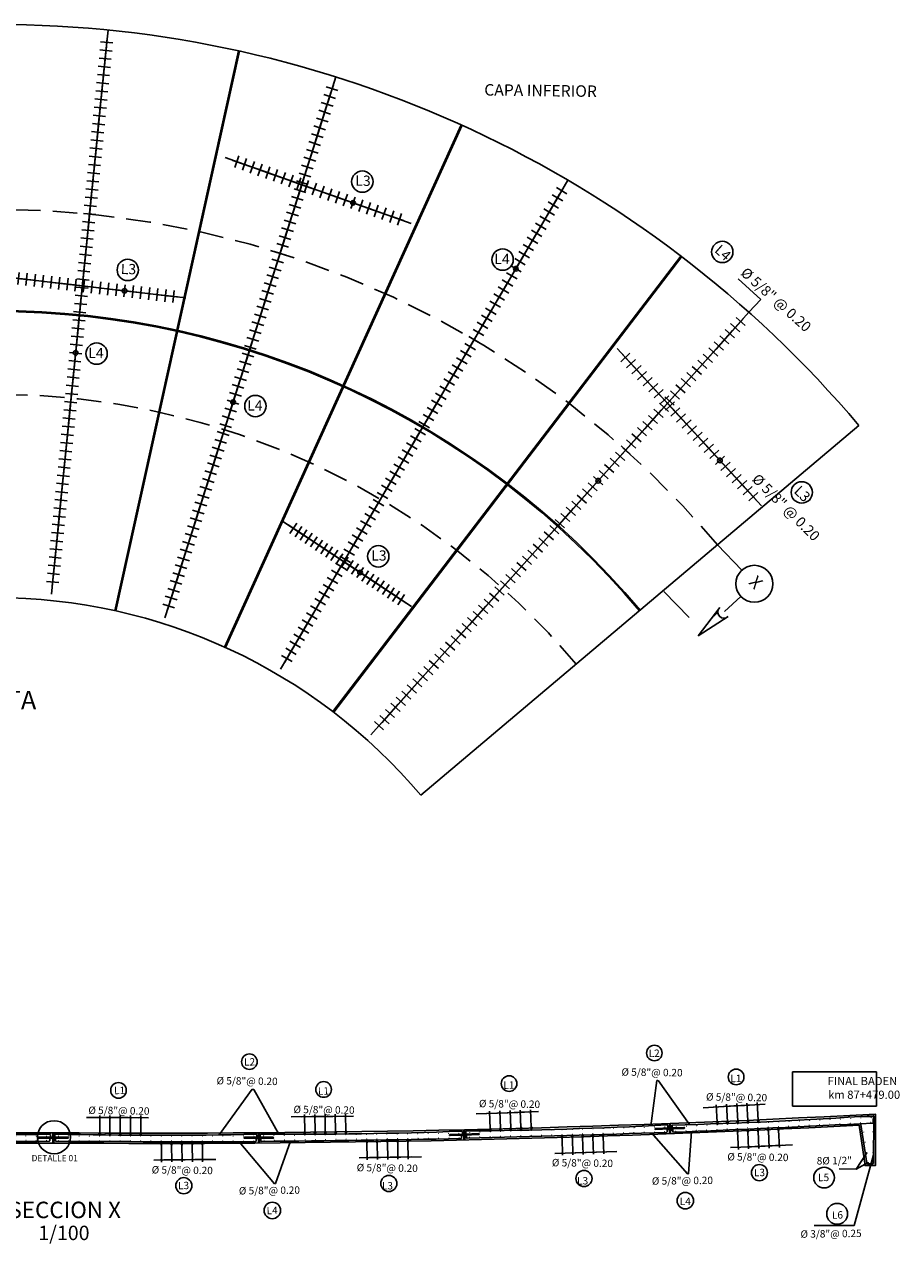
# Model space of a CAD drawing. Units: metres. Extents: x 287083 to 288338, y 8146140 to 8146795.
# Drawn here: x 287851 to 287872, y 8146417 to 8146447 of the extents above; entities that cross this region are included whole.
import ezdxf
from ezdxf.enums import TextEntityAlignment as Align

# ---------------------------------------------------------------- set-up
doc = ezdxf.new("R2010")
doc.units = ezdxf.units.M
doc.header["$LTSCALE"] = 15
doc.linetypes.add('DASHED', pattern=[0.75, 0.5, -0.25])
for name, color, linetype in [('1-Fierros Puntual', 171, 'Continuous'), ('12', 7, 'Continuous'), ('16', 7, 'Continuous'), ('a_TEXT', 7, 'Continuous'), ('BADEN', 5, 'Continuous'), ('cotas', 252, 'Continuous'), ('JUNTAS', 1, 'Continuous'), ('Simbolos debiles', 1, 'Continuous'), ('T-CS', 7, 'Continuous'), ('T-PROG', 7, 'Continuous'), ('texto', 7, 'Continuous'), ('TEXTOS', 4, 'Continuous'), ('TEXTURA', 8, 'Continuous'), ('TITULO', 1, 'Continuous')]:
    doc.layers.add(name, color=color, linetype=linetype)
doc.layers.add('Aceros', color=150, linetype='Continuous', lineweight=25)
doc.layers.add('Linea Mayor', color=7, linetype='Continuous', lineweight=13)
doc.styles.add('Arial', font='arial.ttf')
doc.styles.add('ROMANS', font='romans.shx')
doc.styles.get("Standard").update_dxf_attribs({"font": 'simplex.shx'})
doc.styles.add('Style-Arial', font='simplex.shx')
doc.dimstyles.new('Copy of Standard', dxfattribs={"dimscale": 0.25, "dimtxt": 0.5, "dimasz": 0.4, "dimexe": 0.25, "dimexo": 0.3, "dimgap": 0.09, "dimtad": 0, "dimtih": 1, "dimtoh": 1, "dimzin": 0, "dimdsep": 46, "dimtxsty": 'Standard', "dimblk": 'ARCHTICK', "dimcen": 0.09, "dimadec": 0, "dimazin": 0, "dimtfac": 1, "dimtofl": 0, "dimtmove": 0, "dimatfit": 3, "dimfxl": 1, "dimtolj": 1, "dimtzin": 0, "dimarcsym": 0})
pattern_1 = [(47.106, (287866.608354, 8146420.1173674), (0.00218373, 0.00934743), [0.01190625, -0.00238125, 0, -0.00238125])]
pattern_2 = [(2.1056246207387, (318161.24413715, 16632088.18111852), (0.0003667919615563586, 0.0002301383421508926), [0.00025, -0.0005]), (122.1056246207387, (318161.24413715, 16632088.18111852), (-0.000382701631465687, 0.0002025819855362855), [0.000249999999999999, -0.000499999999999998]), (62.1056246207388, (318161.24413715, 16632088.18111852), (-1.59096699093287e-05, 0.000432720327687178), [-0.0005, 0.00025])]
pattern_3 = [(46.921, (287861.608319, 8146419.9662254), (0.0022138, 0.00934035), [0.01190625, -0.00238125, 0, -0.00238125])]
pattern_4 = [(0, (629914.598654, 16625245.35769513), (0.000375, 0.00021650635), [0.00025, -0.0005]), (120, (629914.598654, 16625245.35769513), (-0.000374999999180645, 0.0002165063514191646), [0.000249999999999999, -0.000499999999999998]), (60, (629914.598654, 16625245.35769513), (8.19355e-13, 0.0004330127014191645), [-0.0005, 0.00025])]
pattern_5 = [(45, (287856.6079697, 8146419.8918924), (0.0025257, 0.0092609), [0.01190625, -0.00238125, 0, -0.00238125])]
pattern_6 = [(0, (629909.598654, 16625245.28251623), (0.000375, 0.00021650635), [0.00025, -0.0005]), (120, (629909.598654, 16625245.28251623), (-0.000374999999180645, 0.0002165063514191646), [0.000249999999999999, -0.000499999999999998]), (60, (629909.598654, 16625245.28251623), (8.19355e-13, 0.0004330127014191645), [-0.0005, 0.00025])]
pattern_7 = [(45, (287851.6079697, 8146419.892697), (0.0025257, 0.0092609), [0.01190625, -0.00238125, 0, -0.00238125])]
pattern_8 = [(0, (629904.598654, 16625245.28332081), (0.000375, 0.00021650635), [0.00025, -0.0005]), (120, (629904.598654, 16625245.28332081), (-0.000374999999180645, 0.0002165063514191646), [0.000249999999999999, -0.000499999999999998]), (60, (629904.598654, 16625245.28332081), (8.19355e-13, 0.0004330127014191645), [-0.0005, 0.00025])]

# ---------------------------------------------------------------- blocks, each defined once
blk = doc.blocks.new('bh')
at = {"color": 1}
blk.add_line((-0.3, 0), (0.3, 0), dxfattribs=at)
at = {"color": 5}
blk.add_line((0, -0.15), (0, 0.15), dxfattribs=at)
blk = doc.blocks.new('ACE')
at = {"layer": '1-Fierros Puntual', "const_width": 0.775}
blk.add_lwpolyline([(0.1, 0.4, 1), (0.8, 0.4, 1)], format="xyb", close=True, dxfattribs=at)
blk = doc.blocks.new('_ArchTick')
at = {"color": 0, "linetype": 'ByBlock', "const_width": 0.15}
blk.add_lwpolyline([(-0.5, -0.5), (0.5, 0.5)], dxfattribs=at)
blk = doc.blocks.new('RAYA')
at = {"color": 1}
for p, q in [((-0.02, -0.022), (0.02, -0.022)), ((0, -0.083), (-0.02, -0.022)), ((0.02, -0.022), (0, -0.083))]:
    blk.add_line(p, q, dxfattribs=at)
at = {"layer": 'cotas', "color": 1}
for p, q in [((-0.19, 0.353), (0.324, 0.353)), ((-0.022, 0.334), (0.022, 0.372)), ((0, 0.405), (0, -0.022))]:
    blk.add_line(p, q, dxfattribs=at)

msp = doc.modelspace()

# ---------------------------------------------------------------- hatches: boundary and pattern name
at = {"layer": 'TEXTURA'}
h = msp.add_hatch(dxfattribs=at)
h.set_pattern_fill('ANSI36', color=256, scale=0.0015, angle=2.105625, style=0)
h.set_pattern_definition(pattern_1)
h.paths.add_polyline_path([(287866.633, 8146420.13829), (287866.60762, 8146420.13735), (287866.60835, 8146420.11737), (287866.63374, 8146420.1183)])
h = msp.add_hatch(dxfattribs=at)
h.set_pattern_fill('HONEY', color=256, scale=0.002, angle=2.105625, style=0)
h.set_pattern_definition(pattern_2)
h.paths.add_polyline_path([(287866.60832, 8146420.14008), (287866.6329, 8146420.14099), (287866.633, 8146420.13829), (287866.60842, 8146420.13738)])
h = msp.add_hatch(dxfattribs=at)
h.set_pattern_fill('HONEY', color=256, scale=0.002, angle=2.105625, style=0)
h.set_pattern_definition(pattern_2)
h.paths.add_polyline_path([(287866.65749, 8146420.14189), (287866.6329, 8146420.14099), (287866.633, 8146420.13829), (287866.65759, 8146420.13919)])
h = msp.add_hatch(dxfattribs=at)
h.set_pattern_fill('ANSI36', color=256, scale=0.0015, angle=2.105625, style=0)
h.set_pattern_definition(pattern_1)
h.paths.add_polyline_path([(287866.65759, 8146420.13919), (287866.633, 8146420.13829), (287866.63374, 8146420.1183), (287866.65832, 8146420.1192)])
h = msp.add_hatch(dxfattribs=at)
h.set_pattern_fill('ANSI36', color=256, scale=0.0015, style=0)
h.set_pattern_definition(pattern_7)
h.paths.add_polyline_path([(287851.63337, 8146419.9127), (287851.60797, 8146419.9127), (287851.60797, 8146419.8927), (287851.63337, 8146419.8927)])
h = msp.add_hatch(dxfattribs=at)
h.set_pattern_fill('HONEY', color=256, scale=0.002, style=0)
h.set_pattern_definition(pattern_8)
h.paths.add_polyline_path([(287851.60877, 8146419.9154), (287851.63337, 8146419.9154), (287851.63337, 8146419.9127), (287851.60877, 8146419.9127)])
h = msp.add_hatch(dxfattribs=at)
h.set_pattern_fill('HONEY', color=256, scale=0.002, style=0)
h.set_pattern_definition(pattern_8)
h.paths.add_polyline_path([(287851.60877, 8146419.8927), (287851.63337, 8146419.8927), (287851.63337, 8146419.89), (287851.60877, 8146419.89)])
h = msp.add_hatch(dxfattribs=at)
h.set_pattern_fill('HONEY', color=256, scale=0.002, style=0)
h.set_pattern_definition(pattern_8)
h.paths.add_polyline_path([(287851.65797, 8146419.9154), (287851.63337, 8146419.9154), (287851.63337, 8146419.9127), (287851.65797, 8146419.9127)])
h = msp.add_hatch(dxfattribs=at)
h.set_pattern_fill('ANSI36', color=256, scale=0.0015, style=0)
h.set_pattern_definition(pattern_7)
h.paths.add_polyline_path([(287851.65797, 8146419.9127), (287851.63337, 8146419.9127), (287851.63337, 8146419.8927), (287851.65797, 8146419.8927)])
h = msp.add_hatch(dxfattribs=at)
h.set_pattern_fill('HONEY', color=256, scale=0.002, style=0)
h.set_pattern_definition(pattern_8)
h.paths.add_polyline_path([(287851.65797, 8146419.8927), (287851.63337, 8146419.8927), (287851.63337, 8146419.89), (287851.65797, 8146419.89)])
h = msp.add_hatch(dxfattribs=at)
h.set_pattern_fill('ANSI36', color=256, scale=0.0015, style=0)
h.set_pattern_definition(pattern_5)
h.paths.add_polyline_path([(287856.63337, 8146419.91189), (287856.60797, 8146419.91189), (287856.60797, 8146419.89189), (287856.63337, 8146419.89189)])
h = msp.add_hatch(dxfattribs=at)
h.set_pattern_fill('HONEY', color=256, scale=0.002, style=0)
h.set_pattern_definition(pattern_6)
h.paths.add_polyline_path([(287856.60877, 8146419.91459), (287856.63337, 8146419.91459), (287856.63337, 8146419.91189), (287856.60877, 8146419.91189)])
h = msp.add_hatch(dxfattribs=at)
h.set_pattern_fill('HONEY', color=256, scale=0.002, style=0)
h.set_pattern_definition(pattern_6)
h.paths.add_polyline_path([(287856.60877, 8146419.89189), (287856.63337, 8146419.89189), (287856.63337, 8146419.88919), (287856.60877, 8146419.88919)])
h = msp.add_hatch(dxfattribs=at)
h.set_pattern_fill('HONEY', color=256, scale=0.002, style=0)
h.set_pattern_definition(pattern_6)
h.paths.add_polyline_path([(287856.65797, 8146419.91459), (287856.63337, 8146419.91459), (287856.63337, 8146419.91189), (287856.65797, 8146419.91189)])
h = msp.add_hatch(dxfattribs=at)
h.set_pattern_fill('ANSI36', color=256, scale=0.0015, style=0)
h.set_pattern_definition(pattern_5)
h.paths.add_polyline_path([(287856.65797, 8146419.91189), (287856.63337, 8146419.91189), (287856.63337, 8146419.89189), (287856.65797, 8146419.89189)])
h = msp.add_hatch(dxfattribs=at)
h.set_pattern_fill('HONEY', color=256, scale=0.002, style=0)
h.set_pattern_definition(pattern_6)
h.paths.add_polyline_path([(287856.65797, 8146419.89189), (287856.63337, 8146419.89189), (287856.63337, 8146419.88919), (287856.65797, 8146419.88919)])
h = msp.add_hatch(dxfattribs=at)
h.set_pattern_fill('ANSI36', color=256, scale=0.0015, angle=1.921126, style=0)
h.set_pattern_definition(pattern_3)
h.paths.add_polyline_path([(287861.63303, 8146419.98707), (287861.60765, 8146419.98621), (287861.60832, 8146419.96623), (287861.6337, 8146419.96708)])
h = msp.add_hatch(dxfattribs=at)
h.set_pattern_fill('HONEY', color=256, scale=0.002, style=0)
h.set_pattern_definition(pattern_4)
h.paths.add_polyline_path([(287861.60877, 8146419.98977), (287861.63337, 8146419.98977), (287861.63337, 8146419.98707), (287861.60877, 8146419.98707)])
h = msp.add_hatch(dxfattribs=at)
h.set_pattern_fill('HONEY', color=256, scale=0.002, style=0)
h.set_pattern_definition(pattern_4)
h.paths.add_polyline_path([(287861.60877, 8146419.96707), (287861.63337, 8146419.96707), (287861.63337, 8146419.96437), (287861.60877, 8146419.96437)])
h = msp.add_hatch(dxfattribs=at)
h.set_pattern_fill('ANSI36', color=256, scale=0.0015, angle=1.921126, style=0)
h.set_pattern_definition(pattern_3)
h.paths.add_polyline_path([(287861.65762, 8146419.98789), (287861.63303, 8146419.98707), (287861.6337, 8146419.96708), (287861.65829, 8146419.9679)])
h = msp.add_hatch(dxfattribs=at)
h.set_pattern_fill('HONEY', color=256, scale=0.002, style=0)
h.set_pattern_definition(pattern_4)
h.paths.add_polyline_path([(287861.65797, 8146419.98977), (287861.63337, 8146419.98977), (287861.63337, 8146419.98707), (287861.65797, 8146419.98707)])
h = msp.add_hatch(dxfattribs=at)
h.set_pattern_fill('HONEY', color=256, scale=0.002, style=0)
h.set_pattern_definition(pattern_4)
h.paths.add_polyline_path([(287861.65797, 8146419.96707), (287861.63337, 8146419.96707), (287861.63337, 8146419.96437), (287861.65797, 8146419.96437)])
h = msp.add_hatch(dxfattribs=at)
h.set_pattern_fill('HONEY', color=256, scale=0.002, angle=2.105625, style=0)
h.set_pattern_definition(pattern_2)
h.paths.add_polyline_path([(287866.60915, 8146420.1174), (287866.63374, 8146420.1183), (287866.63384, 8146420.1156), (287866.60925, 8146420.1147)])
h = msp.add_hatch(dxfattribs=at)
h.set_pattern_fill('HONEY', color=256, scale=0.002, angle=2.105625, style=0)
h.set_pattern_definition(pattern_2)
h.paths.add_polyline_path([(287866.65832, 8146420.1192), (287866.63374, 8146420.1183), (287866.63384, 8146420.1156), (287866.65842, 8146420.11651)])

# ---------------------------------------------------------------- linework, layer by layer
for p, q in [((287866.6329, 8146420.14099), (287866.28314, 8146420.12813)), ((287866.6329, 8146420.14099), (287866.98267, 8146420.15384)), ((287866.6329, 8146420.14099), (287866.63384, 8146420.1156)), ((287851.63337, 8146419.89), (287851.28318, 8146419.89)), ((287851.63337, 8146419.9154), (287851.28337, 8146419.9154)), ((287851.63337, 8146419.9154), (287851.98337, 8146419.9154)), ((287851.63337, 8146419.9154), (287851.63337, 8146419.89)), ((287851.63337, 8146419.89), (287851.98356, 8146419.89)), ((287856.63337, 8146419.88919), (287856.28318, 8146419.88919)), ((287856.63337, 8146419.91459), (287856.28337, 8146419.91459)), ((287856.63337, 8146419.91459), (287856.98337, 8146419.91459)), ((287856.63337, 8146419.91459), (287856.63337, 8146419.88919)), ((287856.63337, 8146419.88919), (287856.98356, 8146419.88919)), ((287861.63294, 8146419.98976), (287861.28314, 8146419.97803)), ((287861.6338, 8146419.96438), (287861.2838, 8146419.95264)), ((287861.63294, 8146419.98976), (287861.98275, 8146420.0015)), ((287861.63294, 8146419.98976), (287861.6338, 8146419.96438)), ((287861.6338, 8146419.96438), (287861.98379, 8146419.97612)), ((287866.63384, 8146420.1156), (287866.28388, 8146420.10274)), ((287866.63384, 8146420.1156), (287866.98379, 8146420.12847))]:
    msp.add_line(p, q)
at = {"layer": '12', "color": 194, "linetype": 'Continuous'}
for p, q in [((287853.13071, 8146432.7261), (287856.13949, 8146446.34777)), ((287853.15512, 8146432.72071), (287856.1639, 8146446.34238)), ((287855.79924, 8146431.84058), (287861.55447, 8146444.54805)), ((287855.82201, 8146431.83027), (287861.57725, 8146444.53773)), ((287858.43418, 8146430.269), (287866.90065, 8146441.35599)), ((287858.45405, 8146430.25382), (287866.92052, 8146441.34081)), ((287860.57326, 8146428.23423), (287871.23174, 8146437.23419))]:
    msp.add_line(p, q, dxfattribs=at)
for points in [[(287829.20907, 8146437.23419, -0.22088187), (287850.22041, 8146446.99233, -0.22088187), (287871.23174, 8146437.23419, -0.22088187)], [(287834.52876, 8146432.74228, -0.22088187), (287850.22041, 8146440.02983, -0.22088187), (287865.91205, 8146432.74228, -0.22088187)], [(287834.54786, 8146432.72615, -0.22088187), (287850.22041, 8146440.00483, -0.22088187), (287865.89295, 8146432.72615, -0.22088187)], [(287839.86755, 8146428.23423, -0.22088187), (287850.22041, 8146433.04233, -0.22088187), (287860.57326, 8146428.23423, -0.22088187)]]:
    msp.add_lwpolyline(points, format="xyb", dxfattribs=at)
at = {"layer": '12', "color": 1, "linetype": 'DASHED', "ltscale": 0.08}
msp.add_lwpolyline([(287832.64729, 8146434.33098, -0.22088187), (287850.22041, 8146442.49233, -0.22088187), (287867.79352, 8146434.33098, 0.32740246)], format="xyb", dxfattribs=at)
at = {"layer": '12', "color": 251, "linetype": 'DASHED', "ltscale": 0.08}
msp.add_lwpolyline([(287836.08551, 8146431.42777, -0.22088187), (287850.22041, 8146437.99233, -0.22088187), (287864.3553, 8146431.42777, -0.22088187)], format="xyb", dxfattribs=at)
at = {"layer": '16', "color": 160, "linetype": 'Continuous'}
for p, q in [((287868.38234, 8146433.70998), (287867.79331, 8146434.33077)), ((287868.35899, 8146433.07401), (287867.96186, 8146432.7051)), ((287867.32521, 8146432.11361), (287867.84592, 8146432.80202)), ((287867.79848, 8146432.68565), (287867.6629, 8146432.55969)), ((287867.80024, 8146432.7146), (287867.73212, 8146432.65124)), ((287867.81075, 8146432.75168), (287867.80199, 8146432.74355)), ((287867.32521, 8146432.11361), (287868.0501, 8146432.58229))]:
    msp.add_line(p, q, dxfattribs=at)
msp.add_circle((287868.68904, 8146433.38009), 0.45, dxfattribs=at)
msp.add_arc((287867.94865, 8146432.69222), 0.15, 132.894093, 312.894093, dxfattribs=at)
at = {"layer": 'a_TEXT'}
for centre, radius, start, end in [((287866.97986, 8146420.13666), 0.01741, 16.166502, 80.707753), ((287866.97991, 8146420.14506), 0.01704, 283.147061, 347.97587), ((287851.28681, 8146419.89833), 0.01741, 101.397871, 165.939122), ((287851.28681, 8146419.89833), 0.01741, 101.397872, 165.939123), ((287851.28644, 8146419.90672), 0.01704, 194.129754, 258.958564), ((287851.28644, 8146419.90672), 0.01704, 194.129755, 258.958564), ((287851.97993, 8146419.89833), 0.01741, 14.060878, 78.602129), ((287851.9803, 8146419.90672), 0.01704, 281.041436, 345.870246), ((287856.28681, 8146419.89753), 0.01741, 101.397871, 165.939122), ((287856.28681, 8146419.89753), 0.01741, 101.397872, 165.939123), ((287856.28644, 8146419.90591), 0.01704, 194.129754, 258.958564), ((287856.28644, 8146419.90591), 0.01704, 194.129755, 258.958564), ((287856.97993, 8146419.89753), 0.01741, 14.060878, 78.602129), ((287856.9803, 8146419.90591), 0.01704, 281.041436, 345.870246), ((287861.28715, 8146419.96109), 0.01741, 103.318997, 167.860249), ((287861.28715, 8146419.96109), 0.01741, 103.318998, 167.860249), ((287861.2865, 8146419.96946), 0.01704, 196.050881, 260.87969), ((287861.2865, 8146419.96946), 0.01704, 196.050881, 260.87969), ((287861.97988, 8146419.98432), 0.01741, 15.982004, 80.523255), ((287861.97997, 8146419.99272), 0.01704, 282.962563, 347.791372), ((287866.2872, 8146420.1112), 0.01741, 103.503496, 168.044747), ((287866.2872, 8146420.1112), 0.01741, 103.503496, 168.044747), ((287866.28653, 8146420.11957), 0.01704, 196.235379, 261.064188), ((287866.28653, 8146420.11957), 0.01704, 196.235379, 261.064188)]:
    msp.add_arc(centre, radius, start, end, dxfattribs=at)
at = {"layer": 'Aceros', "color": 23}
for points in [[(287871.59791, 8146420.31391), (287871.59791, 8146420.42249, 0.41421356), (287871.58321, 8146420.43749, -0.01064524), (287866.70227, 8146420.20956, 0.41421356), (287866.68757, 8146420.19456), (287866.68757, 8146420.07054)], [(287866.58377, 8146420.0884), (287866.58377, 8146420.19697, 0.41421356), (287866.56907, 8146420.21197, -0.01064361), (287861.68428, 8146420.06488, 0.41421356), (287861.66958, 8146420.04988), (287861.66958, 8146419.92586)], [(287861.68438, 8146419.99599), (287861.68438, 8146419.90387, 0.41421356), (287861.69938, 8146419.88887, 0.00206532), (287866.55115, 8146420.03025, 0.41421356), (287866.56615, 8146420.04525), (287866.56615, 8146420.14576)], [(287866.70238, 8146420.14068), (287866.70238, 8146420.04855, 0.41421356), (287866.71738, 8146420.03355, 0.00206567), (287871.56529, 8146420.25576, 0.41421356), (287871.58029, 8146420.27076), (287871.58029, 8146420.37128)], [(287871.27973, 8146420.41027), (287871.57705, 8146420.42049, -0.40836853), (287871.59665, 8146420.40049), (287871.59111, 8146419.28943, -0.41421356), (287871.57111, 8146419.26943), (287871.44888, 8146419.26943, -0.34543481), (287871.42945, 8146419.28467), (287871.27657, 8146420.22429, 0.33984853), (287871.25755, 8146420.23952), (287870.85615, 8146420.21681)], [(287851.56346, 8146419.86281), (287851.56346, 8146419.96922, 0.41421356), (287851.54876, 8146419.98422, -0.00623066), (287846.68206, 8146420.00072, 0.41421356), (287846.66736, 8146419.98572), (287846.66736, 8146419.87639)], [(287846.68404, 8146419.94473), (287846.68404, 8146419.84508, 0.41421356), (287846.69904, 8146419.83008, 0.00618572), (287851.53054, 8146419.814, 0.41421356), (287851.54554, 8146419.829), (287851.54554, 8146419.92462)], [(287856.58362, 8146419.86231), (287856.58362, 8146419.97089, 0.41421356), (287856.56892, 8146419.98589, -0.01064224), (287851.68129, 8146419.98976, 0.41421356), (287851.66659, 8146419.97476), (287851.66659, 8146419.85074)], [(287851.68139, 8146419.92088), (287851.68139, 8146419.82875, 0.41421356), (287851.69639, 8146419.81375, 0.00206498), (287856.55101, 8146419.80417, 0.41421356), (287856.56601, 8146419.81917), (287856.56601, 8146419.91968)], [(287861.58362, 8146419.93749), (287861.58362, 8146420.04607, 0.41421356), (287861.56892, 8146420.06107, -0.01064494), (287856.6831, 8146419.98632, 0.41421356), (287856.6684, 8146419.97132), (287856.6684, 8146419.8473)], [(287856.6832, 8146419.91743), (287856.6832, 8146419.82531, 0.41421356), (287856.6982, 8146419.81031, 0.00206555), (287861.55101, 8146419.87934, 0.41421356), (287861.56601, 8146419.89434), (287861.56601, 8146419.99486)]]:
    msp.add_lwpolyline(points, format="xyb", dxfattribs=at)
for centre in [(287869.23054, 8146419.52915, 2623), (287860.21212, 8146419.26542, 2623), (287864.96091, 8146419.38614, 2623), (287855.22365, 8146419.21164, 2623)]:
    msp.add_arc(centre, 0.015, 88.854237, 91.145763, dxfattribs=at)
at = {"layer": 'BADEN'}
msp.add_lwpolyline([(287832.02762, 8146420.46745, 0.0196169), (287851.63356, 8146419.77233, 0.01488883), (287871.23771, 8146420.20415), (287871.38336, 8146419.2253), (287871.63336, 8146419.2253), (287871.63336, 8146420.4753, -0.01520305), (287851.63406, 8146420.02233, -0.02003283), (287831.63335, 8146420.74798), (287831.63336, 8146419.49798), (287831.88336, 8146419.49798)], format="xyb", close=True, dxfattribs=at)
at = {"layer": 'cotas', "ltscale": 0.5}
for p, q in [((287868.84267, 8146440.2974), (287868.2934, 8146440.80244)), ((287868.55699, 8146439.98671), (287868.84267, 8146440.2974)), ((287866.48696, 8146433.19029), (287867.10519, 8146432.55921))]:
    msp.add_line(p, q, dxfattribs=at)
at = {"layer": 'JUNTAS', "color": 194, "lineweight": 30}
for p, q in [((287866.62068, 8146420.24745), (287866.62097, 8146420.01239)), ((287866.64572, 8146420.24839), (287866.64602, 8146420.01328)), ((287851.62067, 8146420.01922), (287851.62098, 8146419.77257)), ((287851.64572, 8146420.01913), (287851.64603, 8146419.77194)), ((287856.62067, 8146420.01842), (287856.62096, 8146419.7878)), ((287856.64572, 8146420.01833), (287856.64601, 8146419.78803)), ((287861.62067, 8146420.0981), (287861.62099, 8146419.84636)), ((287861.64572, 8146420.09801), (287861.64603, 8146419.84693))]:
    msp.add_line(p, q, dxfattribs=at)
at = {"layer": 'Linea Mayor', "color": 4}
for p, q in [((287866.95738, 8146420.15021), (287866.30862, 8146420.12636)), ((287866.95812, 8146420.13023), (287866.30936, 8146420.10637)), ((287866.95738, 8146420.15021), (287866.95812, 8146420.13023)), ((287851.95797, 8146419.9127), (287851.30877, 8146419.9127)), ((287851.30877, 8146419.9127), (287851.30877, 8146419.8927)), ((287851.95797, 8146419.8927), (287851.30877, 8146419.8927)), ((287851.95797, 8146419.9127), (287851.95797, 8146419.8927)), ((287856.95797, 8146419.91189), (287856.30877, 8146419.91189)), ((287856.30877, 8146419.91189), (287856.30877, 8146419.89189)), ((287856.95797, 8146419.89189), (287856.30877, 8146419.89189)), ((287856.95797, 8146419.91189), (287856.95797, 8146419.89189)), ((287861.95745, 8146419.99795), (287861.30862, 8146419.97618)), ((287861.30862, 8146419.97618), (287861.30929, 8146419.9562)), ((287861.95812, 8146419.97796), (287861.30929, 8146419.9562)), ((287861.95745, 8146419.99795), (287861.95812, 8146419.97796)), ((287866.30862, 8146420.12636), (287866.30936, 8146420.10637))]:
    msp.add_line(p, q, dxfattribs=at)
at = {"layer": 'Simbolos debiles'}
for centre, radius in [((287859.15027, 8146443.16774), 0.25983), ((287862.5632, 8146441.27026), 0.25983), ((287867.90901, 8146441.45551), 0.25983), ((287853.44367, 8146441.01756), 0.25983), ((287852.68417, 8146438.98069), 0.25983), ((287856.54988, 8146437.70372), 0.25983), ((287869.84345, 8146435.60262), 0.25983), ((287859.53766, 8146434.04847), 0.25983), ((287856.40276, 8146421.75128), 0.18874), ((287866.25591, 8146421.96247), 0.18874), ((287862.72176, 8146421.21763), 0.19035), ((287868.24612, 8146421.37937), 0.19035), ((287853.21744, 8146421.05426), 0.19035), ((287858.20873, 8146421.07529), 0.19035), ((287868.81278, 8146419.05121, 2623), 0.19588), ((287859.79436, 8146418.78748, 2623), 0.19588), ((287864.54315, 8146418.9082, 2623), 0.19588), ((287870.38595, 8146418.93074), 0.25104), ((287854.80589, 8146418.73371, 2623), 0.19588), ((287867.00882, 8146418.36837), 0.2002), ((287856.95985, 8146418.13074), 0.2002), ((287870.7036, 8146418.04906), 0.25476)]:
    msp.add_circle(centre, radius, dxfattribs=at)
at = {"layer": 'T-CS', "ltscale": 0.5}
for centre in [(287858.92391, 8146442.64988), (287862.88578, 8146441.04664), (287853.36514, 8146440.50901), (287852.17472, 8146438.99696), (287856.00496, 8146437.80022), (287867.85105, 8146436.38183), (287864.88968, 8146435.88783), (287859.09552, 8146433.65549)]:
    msp.add_circle(centre, 0.05637, dxfattribs=at)
at = {"layer": 'T-PROG', "color": 4}
msp.add_lwpolyline([(287869.61887, 8146421.50325), (287871.66063, 8146421.50325), (287871.66063, 8146420.66921), (287869.61887, 8146420.66921)], close=True, dxfattribs=at)
at = {"layer": 'T-PROG', "color": 3}
msp.add_circle((287851.64824, 8146419.91314, -2623), 0.40252, dxfattribs=at)
at = {"layer": 'texto', "color": 1}
for p, q in [((287866.63336, 8146420.24793), (287866.63336, 8146419.99785)), ((287851.63336, 8146420.02233), (287851.63336, 8146419.77225)), ((287856.63336, 8146420.02152), (287856.63336, 8146419.77145)), ((287861.63336, 8146420.0967), (287861.63336, 8146419.84663))]:
    msp.add_line(p, q, dxfattribs=at)

# ---------------------------------------------------------------- block references
at = {"color": 1, "xscale": -1, "row_count": 1, "row_spacing": 0}
for p, rotation, column_count, column_spacing in [((287852.93219, 8146446.55681), 84.27822201525962, 67, -0.2), ((287858.41519, 8146445.42851), 72.46556437310153, 67, -0.2), ((287860.05524, 8146442.24977), 340.5228617470635, 22, -0.2), ((287864.00033, 8146442.94342), 59.56138233630856, 67, -0.2), ((287854.5571, 8146440.37037), 353.3655535589016, 22, -0.2), ((287868.35696, 8146439.76313), 48.18059132531805, 67, -0.2), ((287868.66252, 8146435.49781), 312.5497287709379, 24, -0.2), ((287860.09583, 8146432.99264), 326.4696225879362, 22, -0.15)]:
    msp.add_blockref('bh', p, dxfattribs=dict(at, rotation=rotation, column_count=column_count, column_spacing=column_spacing))
at = {"layer": '1-Fierros Puntual', "zscale": 0.025, "row_count": 1, "row_spacing": 0}
for p, xscale, yscale, rotation, column_count, column_spacing in [((287866.50287, 8146420.16008), 0.0175000000000741, 0.0175000000000741, 1.635446543040852, 20, -0.25), ((287871.51355, 8146420.26972), 0.0175000000000741, 0.0175000000000741, 2.635264099800184, 20, -0.25), ((287871.5248, 8146420.38124), 0.0175000000000741, 0.0175000000000741, 2.635264099800184, 20, -0.25), ((287846.7237, 8146419.85941), -0.0175000000000741, 0.01749999999992724, 359.6705474539128, 20, 0.25), ((287846.72407, 8146419.96063), -0.0175000000000741, 0.01749999999992724, 359.6705474539128, 20, 0.25), ((287856.49896, 8146419.81848), 0.0175000000000741, 0.0175000000000741, 359.9482204060628, 20, -0.25), ((287856.50008, 8146419.93169), 0.0175000000000741, 0.0175000000000741, 359.9482204060628, 20, -0.25), ((287861.49126, 8146420.00254), 0.0175000000000741, 0.0175000000000741, 0.7110431639416602, 20, -0.25), ((287861.49905, 8146419.89356), 0.0175000000000741, 0.0175000000000741, 0.7110431639416603, 20, -0.25), ((287866.4993, 8146420.04434), 0.0175000000000741, 0.0175000000000741, 1.635446543040852, 20, -0.25), ((287871.45657, 8146419.30351), 0.0175000000000741, 0.0175000000000741, 278.7516909319145, 4, -0.25), ((287871.56455, 8146419.30351), 0.0175000000000741, 0.0175000000000741, 270.0000000886626, 4, -0.25)]:
    msp.add_blockref('ACE', p, dxfattribs=dict(at, xscale=xscale, yscale=yscale, rotation=rotation, column_count=column_count, column_spacing=column_spacing))
at = {"layer": 'cotas', "color": 7, "xscale": -1, "row_count": 1, "column_count": 5, "row_spacing": 0}
for p, rotation, column_spacing in [((287867.78355, 8146420.29785), 3.236666234572487, 0.25), ((287852.75926, 8146420.03731), 359.9234070724709, 0.2499999999999999), ((287857.74902, 8146420.05834), 0.8340610528213066, 0.25), ((287862.26039, 8146420.13894), 2.183909523825367, 0.2499999999999999), ((287869.28117, 8146420.06652, 2623), 182.613992393181, 0.25), ((287860.26094, 8146419.78594, 2623), 180.9285337768145, 0.25), ((287865.0104, 8146419.91016, 2623), 181.8649865385549, 0.25), ((287855.26052, 8146419.72246, 2623), 180.5278948268067, 0.2499999999999999)]:
    msp.add_blockref('RAYA', p, dxfattribs=dict(at, rotation=rotation, column_spacing=column_spacing))

# ---------------------------------------------------------------- texts
at = {"layer": '16', "color": 160, "linetype": 'Continuous'}
msp.add_text('X', height=0.304, rotation=312.894093, dxfattribs=at).set_placement((287868.69609, 8146433.38719), align=Align.MIDDLE)
at = {"layer": 'T-PROG', "color": 4, "insert": (287870.65991, 8146421.11444), "char_height": 0.2, "attachment_point": 4, "style": 'ROMANS'}
msp.add_mtext('\\pi-0.9381;FINAL BADEN\\P\\pi-0.87381;{\\f@Arial Unicode MS|b0|i0|c0|p34;\\C256;km 87+479.00}', dxfattribs=at)
at = {"layer": 'T-PROG', "color": 3, "insert": (287851.10368, 8146419.38527, -2623), "char_height": 0.15, "attachment_point": 4, "style": 'ROMANS'}
msp.add_mtext('DETALLE 01', dxfattribs=at)
at = {"layer": 'texto', "style": 'Style-Arial'}
for s, height, rotation, p in [('L3', 0.25, 359.247, (287858.978, 8146443.06631)), ('L4', 0.25, 318.155497, (287867.70272, 8146441.46971)), ('L4', 0.25, 359.247, (287862.35969, 8146441.16408)), ('L3', 0.25, 359.247, (287853.2714, 8146440.91613)), ('L4', 0.25, 359.247, (287852.48066, 8146438.8745)), ('L4', 0.25, 359.247, (287856.34637, 8146437.59754)), ('L3', 0.25, 315.163798, (287869.6337, 8146435.61343)), ('L3', 0.25, 359.247, (287859.3654, 8146433.94704)), ('L2', 0.18, 0.753, (287866.11768, 8146421.86498)), ('L2', 0.18, 0.753, (287856.27294, 8146421.65597)), ('L1', 0.18, 0.753, (287868.10739, 8146421.25169)), ('L1', 0.18, 0.753, (287853.1121, 8146420.95996)), ('L1', 0.18, 0.753, (287858.06999, 8146420.94761)), ('L1', 0.18, 0.753, (287862.58303, 8146421.08995)), ('L3', 0.18, 0.753, (287864.37729, 8146418.76103, 2623)), ('L3', 0.18, 0.753, (287868.67975, 8146418.9631, 2623)), ('L5', 0.18, 0.753, (287870.24042, 8146418.84277)), ('L3', 0.18, 0.753, (287854.66693, 8146418.64703, 2623)), ('L3', 0.18, 0.753, (287859.6285, 8146418.64031, 2623)), ('L4', 0.18, 0.753, (287866.87484, 8146418.26189)), ('L4', 0.18, 0.753, (287856.82103, 8146418.03826)), ('L6', 0.18, 0.753, (287870.57738, 8146417.93094))]:
    msp.add_text(s, height=height, rotation=rotation, dxfattribs=at).set_placement(p)
at = {"layer": 'texto', "insert": (287862.11727, 8146445.36468), "char_height": 0.28, "attachment_point": 4, "rotation": 359.247, "style": 'Style-Arial'}
msp.add_mtext('CAPA INFERIOR', dxfattribs=at)
at = {"layer": 'texto', "style": 'Style-Arial'}
for s, insert, char_height, width, attachment_point, rotation in [(' %%C 5/8" @ 0.20', (287869.05268, 8146440.16952), 0.25, 3.5947411, 8, 318.155497), (' %%C 5/8" @ 0.20', (287869.29018, 8146435.12232), 0.25, 3.6704758, 8, 315.163798), (' %%C 5/8"@ 0.20', (287856.31695, 8146421.13543), 0.18, 2.37096, 8, 359.247), (' %%C 5/8"@ 0.20', (287866.17009, 8146421.34662), 0.18, 2.37096, 8, 359.247), (' %%C 5/8"@ 0.20', (287862.7027, 8146420.57801), 0.18, 2.37096, 8, 359.247), (' %%C 5/8"@ 0.20', (287868.22706, 8146420.73975), 0.18, 2.37096, 8, 359.247), (' %%C 5/8"@ 0.20', (287853.19837, 8146420.41464), 0.18, 2.37096, 8, 359.247), (' %%C 5/8"@ 0.20', (287858.18966, 8146420.43567), 0.18, 2.37096, 8, 359.247), (' %%C 5/8"@ 0.20', (287868.74608, 8146419.28409, 2623), 0.18, 2.37096, 8, 359.247), (' %%C 5/8"@ 0.20', (287859.72766, 8146419.02036, 2623), 0.18, 2.37096, 8, 359.247), (' %%C 5/8"@ 0.20', (287864.47645, 8146419.14108, 2623), 0.18, 2.37096, 8, 359.247), (' 8%%C 1/2" ', (287870.61033, 8146419.19831), 0.18, 2.37096, 8, 0.753), (' %%C 5/8"@ 0.20', (287854.73919, 8146418.96659, 2623), 0.18, 2.37096, 8, 359.247), (' %%C 5/8"@ 0.20', (287866.9093, 8146418.94595), 0.18, 2.37096, 2, 0.753), (' %%C 5/8"@ 0.20', (287856.86033, 8146418.70831), 0.18, 2.37096, 2, 0.753), (' %%C 3/8"@ 0.25', (287870.52953, 8146417.4194), 0.18, 2.37096, 8, 0.753)]:
    msp.add_mtext(s, dxfattribs=dict(at, insert=insert, char_height=char_height, width=width, attachment_point=attachment_point, rotation=rotation))
at = {"layer": 'TEXTOS', "color": 251, "linetype": 'Continuous'}
msp.add_text('1/100', height=0.35, rotation=0.00128, dxfattribs=at).set_placement((287851.88976, 8146417.41002), align=Align.CENTER)
at = {"layer": 'TITULO', "color": 5, "linetype": 'Continuous', "style": 'Arial'}
for s, height, p in [('PLANTA', 0.45, (287850.07626, 8146430.32535)), ('SECCION X ', 0.4, (287851.96935, 8146417.94482))]:
    msp.add_text(s, height=height, rotation=0.000928, dxfattribs=at).set_placement(p, align=Align.CENTER)

# ---------------------------------------------------------------- leaders
at = {"layer": 'cotas', "ltscale": 0.5}
for points in [[(287855.66396, 8146419.97091), (287856.46671, 8146421.0798), (287856.48317, 8146421.07856)], [(287857.11567, 8146419.98454), (287856.50754, 8146421.07676), (287856.48317, 8146421.07856)], [(287866.17135, 8146420.19221), (287866.31985, 8146421.29099), (287866.33632, 8146421.28975)], [(287867.11289, 8146420.22072), (287866.36068, 8146421.28794), (287866.33632, 8146421.28975)], [(287866.18494, 8146420.01818), (287867.05838, 8146419.02056), (287867.08251, 8146419.02378)], [(287867.16269, 8146420.05229), (287867.08794, 8146419.02287), (287867.08251, 8146419.02378)], [(287856.15221, 8146419.80344), (287857.00942, 8146418.78293), (287857.03355, 8146418.78614)], [(287857.40407, 8146419.81786), (287857.03897, 8146418.78523), (287857.03355, 8146418.78614)], [(287871.427, 8146419.53714), (287871.16485, 8146419.13293)], [(287871.59208, 8146419.48381), (287871.1196, 8146417.76729), (287870.14437, 8146417.76756)], [(287871.4573, 8146419.29572), (287871.16485, 8146419.13293), (287870.75665, 8146419.1407)]]:
    msp.add_leader(points, dimstyle='Copy of Standard', override={"dimasz": 0.5}, dxfattribs=at)

doc.saveas('drawing.dxf')
